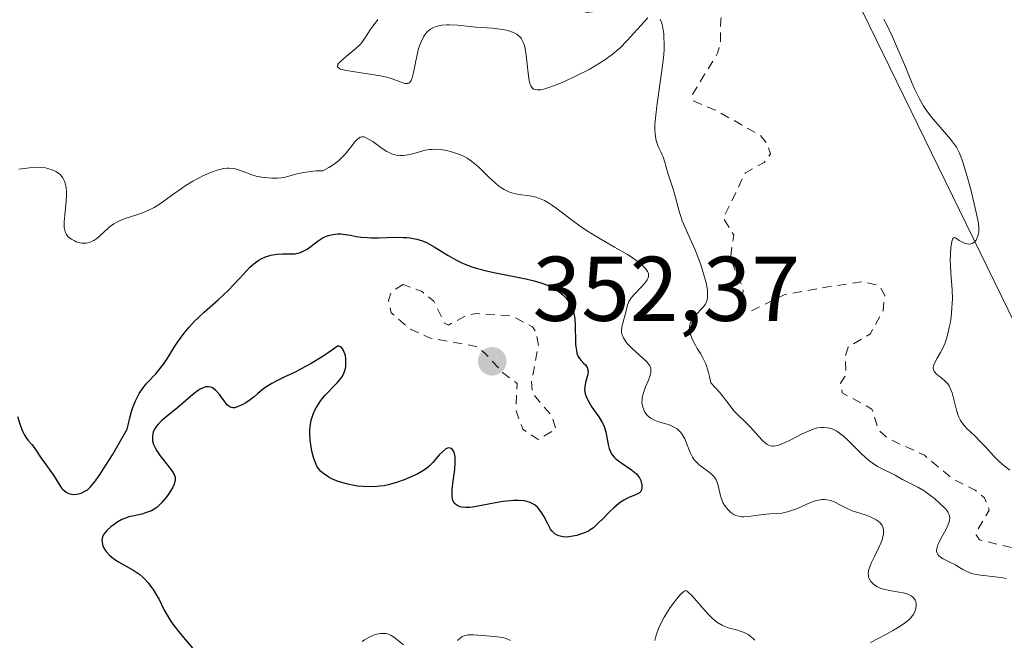
# Model space of a CAD drawing. Units: metres. Extents: x 625664 to 629151, y 4664783 to 4667158.
# Drawn here: x 626794 to 626901, y 4665987 to 4666055 of the extents above; entities that cross this region are included whole.
import ezdxf

# ---------------------------------------------------------------- set-up
doc = ezdxf.new("R2010")
doc.units = ezdxf.units.M
doc.header["$MEASUREMENT"] = 0
doc.linetypes.add('DGN Style 2', pattern=[1.648017, 0.98881, -0.659207])
for name, color, linetype, lineweight in [('Curva de nivel auxiliar', 30, 'DGN Style 2', 0), ('Curva de nivel maestra', 30, 'Continuous', 30), ('Curva de nivel normal', 30, 'Continuous', 0), ('Matorral CxS', 135, 'Continuous', 0), ('Pastizal CxS', 92, 'Continuous', 0), ('Punto de cota en terreno', 7, 'Continuous', 0), ('Rótulo de punto de cota en terreno', 7, 'Continuous', 0)]:
    doc.layers.add(name, color=color, linetype=linetype, lineweight=lineweight)
doc.styles.add('Style-Arial', font='txt')

# ---------------------------------------------------------------- blocks, each defined once
blk = doc.blocks.new('*U9')
at = {"layer": 'Pastizal CxS', "color": 92, "linetype": 'Continuous', "lineweight": 0}
blk.add_polyline3d([(626912.8291, 4666000.2843, 334.7895), (626885.6045, 4666056.1227, 335.3635), (626866.5485, 4666086.0841, 334.8941), (626833.8783, 4666099.7037, 337.5829), (626801.7571, 4666114.1755, 339.0665), (626752.3685, 4666125.3575, 342.0793), (626747.2433, 4666132.8123, 342.0003), (626746.7775, 4666143.5289, 341.8011), (626751.4371, 4666158.9047, 341.2826), (626763.5517, 4666185.9291, 339.31), (626773.9847, 4666178.6935, 339.6682), (626798.4873, 4666178.6937, 338.2828), (626817.5449, 4666192.3123, 335.9022), (626854.2981, 4666197.7607, 334.5437), (626881.4169, 4666192.7363, 332.4493), (626891.0523, 4666190.9511, 331.9182), (626926.4445, 4666174.6091, 330.7314)], dxfattribs=at)
blk = doc.blocks.new('5PATER')
at = {"layer": 'Punto de cota en terreno', "linetype": 'Continuous', "lineweight": 0}
h = blk.add_hatch(color=51, dxfattribs=at)
edge = h.paths.add_edge_path()
edge.add_ellipse((0, 0), major_axis=(-0.11, -0.111), ratio=0.999422, start_angle=0, end_angle=360)

msp = doc.modelspace()

# ---------------------------------------------------------------- linework, layer by layer
at = {"layer": 'Curva de nivel auxiliar', "color": 30, "linetype": 'DGN Style 2', "lineweight": 0, "flags": 128}
for points, elevation in [([(626948.05, 4665827.1101), (626948.52, 4665825.5401), (626951.29, 4665822.2101), (626952.94, 4665817.4801), (626953.48, 4665814.8901), (626955.92, 4665813.4801), (626956.56, 4665812.6101), (626956.17, 4665809.1001), (626957.52, 4665804.5401), (626958.47, 4665803.4801), (626959.78, 4665802.6601), (626961.91, 4665803.9401), (626963.46, 4665803.9801), (626964.4, 4665803.4101), (626965.09, 4665802.1301), (626965.91, 4665801.9401), (626967.08, 4665802.5001), (626967.43, 4665803.0101), (626967.13, 4665806.0901), (626968.1, 4665809.4801), (626969.8, 4665811.5801), (626971.42, 4665812.6401), (626971.49, 4665813.5201), (626970.87, 4665814.9601), (626970.43, 4665815.4601), (626968.52, 4665816.1201), (626968.24, 4665816.6001), (626968.8, 4665817.5201), (626972.13, 4665819.4701), (626970.02, 4665820.9801), (626969.12, 4665823.5201), (626967.45, 4665824.8801), (626966.46, 4665826.9501), (626964.04, 4665828.1301), (626963.05, 4665828.9901), (626963.25, 4665830.4701), (626964.54, 4665831.4901), (626966.44, 4665835.5201), (626966.56, 4665836.5901), (626963.44, 4665838.9301), (626961.48, 4665837.2201), (626960.33, 4665837.3601), (626959.71, 4665838.4201), (626960.35, 4665840.5301), (626960.88, 4665841.4301), (626961.83, 4665841.7201), (626962.54, 4665841.5501), (626963.86, 4665839.9501), (626964.42, 4665840.0301), (626965.77, 4665841.5801), (626967, 4665842.0501), (626972.31, 4665840.3901), (626974.95, 4665840.8901), (626977.24, 4665839.4801), (626977.96, 4665839.4601), (626980.62, 4665840.7201), (626982.5, 4665844.0201), (626984.1, 4665845.4901), (626984.28, 4665846.6001), (626983.84, 4665848.4401), (626982.99, 4665849.5301), (626982.46, 4665851.4501), (626982.39, 4665853.2501), (626981.54, 4665854.6301), (626979.77, 4665860.8801), (626977.6, 4665865.5101), (626975.45, 4665868.4601), (626970.48, 4665871.4901), (626962.5, 4665874.5101), (626961.28, 4665874.5301), (626959.5, 4665875.5101), (626956.26, 4665875.3101), (626955.11, 4665876.1201), (626953.93, 4665877.8701), (626952.27, 4665878.3301), (626950.51, 4665879.5201), (626946.61, 4665884.6301), (626944.81, 4665885.8101), (626944.53, 4665886.5501), (626943.45, 4665886.6501), (626943.43, 4665885.1801), (626942.5, 4665884.7801), (626941.93, 4665884.9501), (626941.05, 4665886.5601), (626941.33, 4665888.2001), (626940.98, 4665889.4501), (626940.48, 4665890.4901), (626938.62, 4665892.6201), (626934.76, 4665892.4501), (626934.14, 4665891.5601), (626933.43, 4665888.5301), (626934.5, 4665886.9501), (626935.75, 4665885.8001), (626937.19, 4665883.1901), (626938.74, 4665882.7201), (626940.47, 4665881.4901), (626940.8, 4665880.9301), (626941.34, 4665879.2101), (626941.94, 4665872.9601), (626941.66, 4665868.5001), (626940.48, 4665867.4701), (626939.34, 4665867.4001), (626938.45, 4665867.7901), (626936.5, 4665870.0501), (626934.51, 4665871.0801), (626932.77, 4665872.7601), (626928.43, 4665875.8401), (626928.16, 4665875.5401), (626928.34, 4665874.3401), (626928.91, 4665873.9601), (626930.96, 4665869.9601), (626932.29, 4665868.5101), (626932.73, 4665867.4601), (626932.15, 4665867.3001), (626929.47, 4665867.9501), (626927.35, 4665869.3601), (626925.88, 4665871.4601), (626925.13, 4665873.5301), (626923.26, 4665876.5701), (626920.81, 4665878.4501), (626919.57, 4665880.5801), (626917.64, 4665881.7201), (626917.1, 4665883.5101), (626913.6, 4665889.6301), (626909.87, 4665894.9101), (626908.02, 4665897.0701), (626906.47, 4665897.8901), (626903.07, 4665900.5201), (626901.6, 4665902.6301), (626900.52, 4665905.2001), (626897.54, 4665908.5701), (626895.92, 4665910.9301), (626893.98, 4665912.5001), (626893.62, 4665913.3801), (626893.47, 4665916.4901), (626893.77, 4665915.9201), (626895.16, 4665916.1801), (626895.31, 4665915.3601), (626895.55, 4665915.3401), (626895.81, 4665915.4701), (626895.48, 4665916.5001), (626894.78, 4665916.7701), (626894.55, 4665917.5801), (626893.98, 4665917.9401), (626892.84, 4665919.8501), (626887.1, 4665924.5301), (626886.65, 4665926.7101), (626882.43, 4665933.4401), (626882.46, 4665934.4901), (626883.98, 4665934.9801), (626887.58, 4665934.3701), (626888.04, 4665934.6401), (626888.48, 4665935.4701), (626888.71, 4665938.8201), (626887.46, 4665940.4701), (626887.49, 4665943.5101), (626885.88, 4665945.9101), (626885.38, 4665947.6101), (626881.63, 4665953.6501), (626880.69, 4665954.6801), (626877.52, 4665956.2301), (626875.08, 4665955.1801), (626873.46, 4665955.4801), (626871.99, 4665957.5001), (626871.73, 4665960.3801), (626871.18, 4665961.3001), (626870.45, 4665961.5101), (626866.55, 4665961.1401), (626865.38, 4665961.6201), (626864.85, 4665964.9401), (626863.51, 4665968.1501), (626862.97, 4665968.6001), (626862.87, 4665969.4301), (626865.13, 4665969.4801), (626867.02, 4665969.0001), (626868.53, 4665968.2001), (626868.96, 4665968.5601), (626870.73, 4665972.3701), (626870.1, 4665976.0501), (626870.43, 4665977.5101), (626870.89, 4665977.9101), (626871.41, 4665978.1101), (626873.23, 4665976.2801), (626876.87, 4665975.8201), (626880.84, 4665975.7701), (626883.39, 4665976.9801), (626886.17, 4665975.2601), (626888.8, 4665974.7001), (626893.51, 4665975.3801), (626894.38, 4665976.0801), (626896.48, 4665978.9601), (626897.43, 4665978.9101), (626898.27, 4665978.3201), (626899.51, 4665978.0301), (626904.49, 4665978.2001), (626904.72, 4665978.4501), (626904.47, 4665979.1301), (626903.37, 4665980.4001), (626900.33, 4665981.3501), (626900.16, 4665982.0901), (626900.44, 4665983.4901), (626901.47, 4665984.4801), (626905.41, 4665985.6501), (626907.53, 4665985.0301), (626909.45, 4665986.0401), (626910.12, 4665987.0601), (626910.24, 4665989.5401), (626911.09, 4665991.0801), (626911.13, 4665992.0801), (626910.47, 4665993.0001), (626908.47, 4665993.4901), (626905.08, 4665996.1801), (626902.37, 4665997.4401), (626898.38, 4665998.4201), (626898.02, 4665998.9501), (626898.15, 4665999.4801), (626899.44, 4666001.6601), (626898.94, 4666002.9801), (626897.9, 4666003.8401), (626895.5, 4666005.0401), (626892.38, 4666007.6401), (626888.43, 4666009.4501), (626887.39, 4666010.3801), (626886.66, 4666012.6801), (626883.42, 4666014.4501), (626883.24, 4666015.5101), (626883.84, 4666016.4501), (626883.73, 4666018.4301), (626884.06, 4666019.4301), (626886.48, 4666020.9001), (626887.86, 4666023.4101), (626888.05, 4666025.0501), (626887.5, 4666026.1201), (626885.72, 4666026.5701), (626881.44, 4666025.9501), (626877.07, 4666025.1401), (626873.48, 4666023.3701), (626872.46, 4666023.4701), (626872.62, 4666025.7401), (626871.22, 4666029.1301), (626871.58, 4666031.6601), (626870.45, 4666033.5201), (626872.85, 4666038.4601), (626874.92, 4666039.5801), (626875.59, 4666040.5101), (626875.27, 4666041.5601), (626874.51, 4666042.5201), (626869.57, 4666045.3001), (626867.24, 4666046.2601), (626867.11, 4666047.0601), (626869.83, 4666051.4901), (626870.13, 4666052.5201), (626870.17, 4666055.1201), (626870.75, 4666057.8401), (626870.29, 4666061.5301), (626870.48, 4666061.7701), (626871.8, 4666061.7201), (626874.94, 4666059.9101), (626875.56, 4666059.9201), (626876.49, 4666060.7701), (626876.49, 4666062.5301), (626875.55, 4666067.5801), (626871.39, 4666071.4101), (626868.26, 4666073.4501), (626867.63, 4666073.1801), (626867.32, 4666072.6201), (626867.37, 4666068.6201), (626866.46, 4666067.2501), (626864.41, 4666066.7601), (626861.33, 4666067.6201), (626856.38, 4666066.4601), (626855.6, 4666064.3701), (626856.6, 4666061.7001), (626857.15, 4666057.5201), (626857.01, 4666056.5201), (626856.46, 4666056.0201), (626855.47, 4666055.9401), (626854.79, 4666057.8501), (626853.55, 4666059.2901), (626851.21, 4666060.2701), (626849.37, 4666061.9001), (626848.5, 4666061.6501), (626847.47, 4666059.9701), (626845.85, 4666058.8201), (626841.06, 4666059.1101), (626837.45, 4666057.9101), (626837.17, 4666058.1101), (626837.78, 4666061.8601), (626839.75, 4666066.8501), (626839.48, 4666070.5001), (626838.35, 4666070.6901), (626837.48, 4666070.4401), (626835.01, 4666068.5001), (626834.14, 4666068.2801), (626832.52, 4666068.5201), (626831.58, 4666069.5901), (626830.32, 4666070.3201), (626830.02, 4666071.0001), (626830.04, 4666071.5901), (626830.68, 4666072.5501), (626833.47, 4666073.4501), (626835, 4666074.5701), (626835.54, 4666075.4801), (626836.07, 4666077.5701), (626837.49, 4666079.4901), (626837.59, 4666080.3101), (626837.56, 4666080.5701), (626836.72, 4666080.5801), (626835.55, 4666080.1101), (626834.54, 4666080.1301), (626833.53, 4666080.5301), (626833.12, 4666081.0301), (626833.32, 4666083.5301), (626835.33, 4666086.3901), (626835.66, 4666087.7301), (626834.33, 4666089.3801), (626832.34, 4666090.3301), (626831.69, 4666091.7301), (626830.71, 4666092.7101), (626829.34, 4666093.3501), (626829.14, 4666094.5201), (626829.46, 4666094.8601), (626834.47, 4666094.8901), (626835.46, 4666095.2001), (626835.62, 4666095.6401), (626833.47, 4666097.4801), (626832.8, 4666099.5301), (626830.93, 4666101.9201), (626826.98, 4666104.0401), (626823.6, 4666106.5801), (626822.35, 4666106.7201), (626819.09, 4666106.1501), (626817.79, 4666105.5601), (626816.47, 4666104.3601), (626815.57, 4666104.1101), (626814.44, 4666104.4501), (626813.5, 4666105.5201), (626813.26, 4666106.6401), (626814.56, 4666109.4701), (626814.5, 4666111.7701), (626815.39, 4666114.2301), (626816.52, 4666115.9201), (626818.48, 4666116.4801), (626819.47, 4666117.1201), (626820.63, 4666117.4001), (626821.16, 4666117.1701), (626822.19, 4666114.5901), (626823.47, 4666113.4801), (626826.97, 4666112.9801), (626827.47, 4666111.4801), (626828.66, 4666111.4701), (626828.09, 4666112.0701), (626827.94, 4666112.9601), (626826.61, 4666114.6201), (626822.94, 4666117.9201), (626821.42, 4666118.8001), (626819.6, 4666119.3701), (626815.83, 4666119.7401), (626813.4, 4666121.4201), (626811.69, 4666123.4101), (626811.09, 4666124.5401), (626810.68, 4666126.7601), (626808.78, 4666130.8801), (626808.46, 4666132.4601), (626808.71, 4666134.8401), (626808.47, 4666136.4701), (626807.25, 4666139.2101), (626805.37, 4666141.3501), (626804.18, 4666146.1001), (626804.73, 4666147.6301), (626810.53, 4666153.9301), (626815.61, 4666158.7101), (626819.14, 4666161.4501), (626820.24, 4666164.1601), (626820.18, 4666166.6201), (626820.44, 4666167.4901), (626821.49, 4666169.4901), (626823.85, 4666172.4501), (626824.06, 4666176.0501), (626821.64, 4666184.3801), (626821.13, 4666187.0701), (626821.05, 4666189.0301), (626821.72, 4666191.3501), (626820.78, 4666191.6301), (626816.41, 4666191.8301), (626814.21, 4666192.3901), (626811.61, 4666192.3601), (626809.56, 4666193.5401), (626807.81, 4666193.7601), (626807.17, 4666194.1801), (626806.33, 4666195.6601), (626805.41, 4666195.6601), (626802.53, 4666194.3201), (626798.22, 4666193.3501), (626796.87, 4666192.5301), (626797.94, 4666190.9801), (626798.18, 4666190.1201), (626797.76, 4666184.4201), (626798.13, 4666182.0701), (626797.45, 4666180.9001), (626796.45, 4666180.7801)], 337.5), ([(626835.53, 4666026.2701), (626834.26, 4666025.4701), (626833.96, 4666024.5201), (626834.22, 4666023.1901), (626836.34, 4666021.3801), (626838.41, 4666020.4501), (626843.51, 4666019.5201), (626844.42, 4666018.8301), (626846.39, 4666016.6601), (626847.96, 4666015.4701), (626847.85, 4666012.4701), (626848.58, 4666010.5001), (626850.25, 4666009.3501), (626852.19, 4666010.4901), (626851.8, 4666011.8601), (626849.65, 4666014.3901), (626849.54, 4666015.7001), (626850.29, 4666019.6101), (626850.05, 4666021.0601), (626849.63, 4666021.6401), (626847.41, 4666022.8501), (626843.49, 4666023.1001), (626842.42, 4666022.8801), (626840.47, 4666021.8401), (626840.05, 4666022.0401), (626838.88, 4666024.4401), (626837.54, 4666025.5401), (626835.53, 4666026.2701)], 352.5)]:
    msp.add_lwpolyline(points, dxfattribs=dict(at, elevation=elevation))
at = {"layer": 'Curva de nivel maestra', "color": 30, "linetype": 'Continuous', "lineweight": 30, "elevation": 350, "flags": 128}
msp.add_lwpolyline([(626793.5, 4666011.8501), (626793.83, 4666010.8501), (626794.01, 4666010.3601), (626794.11, 4666010.1301), (626794.22, 4666009.9101), (626794.48, 4666009.5101), (626794.67, 4666009.2601), (626795.05, 4666008.8001), (626795.31, 4666008.4801), (626795.54, 4666008.1701), (626795.94, 4666007.5501), (626796.25, 4666007.0601), (626796.5, 4666006.7301), (626797.03, 4666006.0201), (626797.43, 4666005.4601), (626798.12, 4666004.3401), (626798.34, 4666004.0301), (626798.45, 4666003.9001), (626798.57, 4666003.7801), (626798.82, 4666003.6001), (626799.07, 4666003.4701), (626799.24, 4666003.4201), (626799.6, 4666003.3701), (626799.95, 4666003.3901), (626800.13, 4666003.4201), (626800.42, 4666003.5101), (626800.9, 4666003.7401), (626801.12, 4666003.8801), (626801.24, 4666003.9801), (626801.46, 4666004.1901), (626801.9, 4666004.7101), (626802.5, 4666005.5701), (626802.89, 4666006.1501), (626803.84, 4666007.7001), (626804.43, 4666008.7001), (626805.47, 4666010.4901), (626805.55, 4666010.9201), (626805.73, 4666011.7101), (626805.93, 4666012.4201), (626806.07, 4666012.8401), (626806.37, 4666013.5901), (626806.61, 4666014.0801), (626806.77, 4666014.3701), (626807.11, 4666014.8901), (626807.28, 4666015.1201), (626807.62, 4666015.5301), (626808.57, 4666016.5301), (626808.88, 4666016.8701), (626809.42, 4666017.5701), (626809.73, 4666018.0401), (626810.72, 4666019.6401), (626811.33, 4666020.5201), (626811.66, 4666020.9601), (626812.21, 4666021.6101), (626812.81, 4666022.2601), (626813.14, 4666022.5901), (626813.86, 4666023.2601), (626815.37, 4666024.6101), (626816.45, 4666025.6101), (626817.09, 4666026.2601), (626818.17, 4666027.4401), (626818.84, 4666028.1501), (626819.05, 4666028.3401), (626819.44, 4666028.6701), (626819.81, 4666028.9201), (626820.06, 4666029.0601), (626820.55, 4666029.2701), (626821.13, 4666029.4501), (626821.54, 4666029.5301), (626821.82, 4666029.5701), (626822.4, 4666029.6001), (626823.31, 4666029.6001), (626823.76, 4666029.6301), (626824.22, 4666029.7201), (626824.44, 4666029.7901), (626824.66, 4666029.8901), (626825.09, 4666030.1401), (626826.29, 4666031.0401), (626826.84, 4666031.3801), (626827.19, 4666031.5401), (626827.42, 4666031.6201), (626827.88, 4666031.7301), (626828.39, 4666031.7901), (626828.74, 4666031.7901), (626828.99, 4666031.7701), (626829.51, 4666031.7001), (626829.79, 4666031.6501), (626830.43, 4666031.5201), (626830.98, 4666031.4401), (626831.64, 4666031.3801), (626832.01, 4666031.3601), (626832.84, 4666031.3601), (626834.65, 4666031.4201), (626835.53, 4666031.4101), (626835.94, 4666031.3901), (626836.32, 4666031.3601), (626837.02, 4666031.2301), (626837.66, 4666031.0301), (626838.08, 4666030.8501), (626838.36, 4666030.7101), (626838.94, 4666030.3801), (626840.46, 4666029.4401), (626841.36, 4666028.9301), (626842.02, 4666028.6101), (626842.38, 4666028.4501), (626842.93, 4666028.2401), (626843.52, 4666028.0501), (626844.76, 4666027.7201), (626845.61, 4666027.5301), (626847.27, 4666027.2201), (626848.91, 4666026.9001), (626849.81, 4666026.6801), (626850.57, 4666026.4601), (626851, 4666026.3001), (626851.74, 4666025.9801), (626851.97, 4666025.8501), (626852.39, 4666025.5901), (626852.75, 4666025.3301), (626852.96, 4666025.1501), (626853.3, 4666024.7801), (626853.61, 4666024.3601), (626853.78, 4666024.0801), (626853.87, 4666023.9001), (626854.03, 4666023.5201), (626854.15, 4666023.1301), (626854.2, 4666022.9101), (626854.25, 4666022.5301), (626854.3, 4666021.7801), (626854.3, 4666021.3601), (626854.32, 4666020.4301), (626854.35, 4666019.7301), (626854.43, 4666019.0801), (626854.48, 4666018.8101), (626854.56, 4666018.5701), (626854.62, 4666018.4301), (626854.76, 4666018.1901), (626854.9, 4666018.0001), (626855.21, 4666017.7001), (626855.41, 4666017.5101), (626855.55, 4666017.3301), (626855.61, 4666017.2301), (626855.66, 4666017.0701), (626855.71, 4666016.8001), (626855.69, 4666016.5001), (626855.65, 4666016.3301), (626855.58, 4666016.0901), (626855.42, 4666015.5601), (626855.34, 4666015.1001), (626855.33, 4666014.7701), (626855.35, 4666014.6001), (626855.4, 4666014.3301), (626855.49, 4666014.0501), (626855.57, 4666013.8601), (626855.77, 4666013.4701), (626856.13, 4666012.8901), (626856.86, 4666011.8401), (626857.24, 4666011.2301), (626857.41, 4666010.8801), (626857.5, 4666010.6501), (626857.63, 4666010.1601), (626857.89, 4666008.8201), (626858, 4666008.3901), (626858.07, 4666008.1901), (626858.15, 4666008.0101), (626858.33, 4666007.7001), (626858.56, 4666007.4201), (626858.74, 4666007.2501), (626859.18, 4666006.9101), (626860.43, 4666006.0601), (626860.81, 4666005.7601), (626860.97, 4666005.6101), (626861.1, 4666005.4701), (626861.31, 4666005.1801), (626861.45, 4666004.9001), (626861.5, 4666004.7201), (626861.56, 4666004.3801), (626861.56, 4666004.0501), (626861.53, 4666003.9001), (626861.44, 4666003.7001), (626861.28, 4666003.5201), (626861.17, 4666003.4501), (626860.89, 4666003.3201), (626860.08, 4666003.0101), (626859.59, 4666002.7501), (626859.32, 4666002.5701), (626859.04, 4666002.3601), (626858.46, 4666001.8601), (626858.07, 4666001.4901), (626857.34, 4666000.7501), (626856.85, 4666000.2601), (626856.28, 4665999.7301), (626855.95, 4665999.5001), (626855.74, 4665999.3701), (626855.3, 4665999.1701), (626854.78, 4665998.9801), (626854.49, 4665998.9001), (626854.04, 4665998.8001), (626853.59, 4665998.7401), (626853.36, 4665998.7201), (626852.98, 4665998.7401), (626852.79, 4665998.7601), (626852.52, 4665998.8401), (626852.26, 4665998.9601), (626852.13, 4665999.0401), (626851.89, 4665999.2401), (626851.78, 4665999.3701), (626851.61, 4665999.5901), (626851.3, 4666000.1401), (626850.88, 4666000.9901), (626850.63, 4666001.4101), (626850.35, 4666001.8001), (626850.19, 4666001.9801), (626849.92, 4666002.2101), (626849.62, 4666002.3901), (626849.4, 4666002.4801), (626848.92, 4666002.6201), (626848.66, 4666002.6701), (626848.13, 4666002.7101), (626847.57, 4666002.7101), (626847.2, 4666002.6801), (626846.44, 4666002.5901), (626845.61, 4666002.4501), (626844.09, 4666002.1401), (626843.11, 4666001.9801), (626842.83, 4666001.9501), (626842.33, 4666001.9401), (626841.9, 4666001.9901), (626841.66, 4666002.0601), (626841.52, 4666002.1101), (626841.28, 4666002.2501), (626841.1, 4666002.4301), (626841.03, 4666002.5401), (626840.95, 4666002.7301), (626840.88, 4666003.1001), (626840.87, 4666003.3201), (626840.89, 4666003.8701), (626840.97, 4666004.5501), (626841.17, 4666006.1001), (626841.22, 4666006.8401), (626841.22, 4666007.1801), (626841.2, 4666007.4701), (626841.18, 4666007.6501), (626841.1, 4666007.9601), (626840.93, 4666008.2701), (626840.79, 4666008.3901), (626840.68, 4666008.4301), (626840.48, 4666008.4401), (626840.38, 4666008.4101), (626840.21, 4666008.3301), (626839.86, 4666008.0501), (626839.48, 4666007.6701), (626838.77, 4666006.8601), (626838.35, 4666006.4201), (626838.13, 4666006.2401), (626837.77, 4666005.9801), (626837.06, 4666005.5801), (626836.18, 4666005.1701), (626835.67, 4666004.9501), (626834.82, 4666004.6601), (626833.92, 4666004.4101), (626833.46, 4666004.3201), (626833, 4666004.2601), (626832.69, 4666004.2301), (626832.07, 4666004.2001), (626831.17, 4666004.2301), (626830.58, 4666004.2801), (626830.21, 4666004.3401), (626829.5, 4666004.4801), (626829.12, 4666004.5801), (626828.44, 4666004.7901), (626827.84, 4666005.0401), (626827.49, 4666005.2201), (626827.28, 4666005.3401), (626826.9, 4666005.6001), (626826.57, 4666005.8801), (626826.42, 4666006.0401), (626826.18, 4666006.3801), (626826.05, 4666006.6401), (626825.97, 4666006.8301), (626825.81, 4666007.2801), (626825.6, 4666008.1001), (626825.5, 4666008.5701), (626825.4, 4666009.3001), (626825.36, 4666010.0501), (626825.37, 4666010.4201), (626825.4, 4666010.7801), (626825.52, 4666011.4701), (626825.73, 4666012.1201), (626825.91, 4666012.5401), (626826.05, 4666012.8101), (626826.37, 4666013.3301), (626826.57, 4666013.6201), (626827.02, 4666014.1601), (626827.33, 4666014.5001), (626827.94, 4666015.1301), (626828.35, 4666015.5501), (626828.78, 4666016.0401), (626828.94, 4666016.2701), (626829.13, 4666016.6501), (626829.25, 4666017.0901), (626829.28, 4666017.3401), (626829.31, 4666017.8501), (626829.3, 4666018.1201), (626829.24, 4666018.5201), (626829.13, 4666018.9001), (626829.05, 4666019.0601), (626828.92, 4666019.2601), (626828.84, 4666019.3501), (626828.7, 4666019.4501), (626828.45, 4666019.5601), (626827.38, 4666018.8201), (626826.72, 4666018.3901), (626825.5, 4666017.6501), (626824.41, 4666017.0501), (626823.76, 4666016.7201), (626822.63, 4666016.1801), (626821.62, 4666015.7001), (626821.21, 4666015.4701), (626820.56, 4666015.0601), (626820.22, 4666014.8101), (626819.67, 4666014.3401), (626819.31, 4666014.0201), (626818.72, 4666013.5801), (626818.31, 4666013.3301), (626818.05, 4666013.1801), (626817.56, 4666012.9501), (626817.28, 4666012.8501), (626817.15, 4666012.8301), (626816.96, 4666012.8201), (626816.69, 4666012.9001), (626816.5, 4666013.0301), (626816.4, 4666013.1201), (626816.25, 4666013.3001), (626816.03, 4666013.5901), (626815.52, 4666014.2701), (626815.23, 4666014.6001), (626815.08, 4666014.7501), (626814.75, 4666014.9801), (626814.58, 4666015.0601), (626814.31, 4666015.1201), (626814.03, 4666015.1001), (626813.83, 4666015.0401), (626813.42, 4666014.8501), (626813.21, 4666014.7201), (626812.78, 4666014.4101), (626812.36, 4666014.0601), (626811.52, 4666013.3101), (626810.93, 4666012.8101), (626809.89, 4666011.9901), (626809.26, 4666011.4601), (626808.83, 4666011.0301), (626808.65, 4666010.8101), (626808.44, 4666010.4901), (626808.3, 4666010.1501), (626808.25, 4666009.9801), (626808.2, 4666009.6601), (626808.2, 4666009.4901), (626808.22, 4666009.2301), (626808.33, 4666008.8101), (626808.53, 4666008.3601), (626808.67, 4666008.1101), (626809.04, 4666007.5901), (626809.89, 4666006.5301), (626810.26, 4666006.0401), (626810.41, 4666005.8201), (626810.56, 4666005.5501), (626810.62, 4666005.4201), (626810.67, 4666005.2401), (626810.69, 4666005.1201), (626810.68, 4666004.8901), (626810.63, 4666004.6401), (626810.57, 4666004.4701), (626810.38, 4666004.0801), (626809.95, 4666003.3801), (626809.68, 4666003.0001), (626809.21, 4666002.4401), (626808.86, 4666002.1101), (626808.68, 4666001.9501), (626808.39, 4666001.7501), (626808.09, 4666001.5801), (626807.89, 4666001.4901), (626807.47, 4666001.3401), (626807.05, 4666001.2201), (626806.22, 4666001.0401), (626805.64, 4666000.9101), (626805.37, 4666000.8201), (626804.88, 4666000.6201), (626804.44, 4666000.3701), (626804.17, 4666000.2001), (626803.68, 4665999.8201), (626803.24, 4665999.4301), (626803.06, 4665999.2301), (626802.85, 4665998.9101), (626802.75, 4665998.6901), (626802.72, 4665998.5701), (626802.7, 4665998.3801), (626802.71, 4665998.1201), (626802.81, 4665997.7601), (626802.89, 4665997.5701), (626803.06, 4665997.2901), (626803.16, 4665997.1501), (626803.52, 4665996.7401), (626803.74, 4665996.5401), (626803.99, 4665996.3501), (626804.52, 4665996.0001), (626806.18, 4665995.0601), (626806.82, 4665994.6201), (626807.17, 4665994.3301), (626807.38, 4665994.1301), (626807.76, 4665993.7101), (626808.12, 4665993.2301), (626808.3, 4665992.9801), (626808.56, 4665992.5701), (626808.94, 4665991.8901), (626809.46, 4665990.8301), (626809.8, 4665990.2001), (626810.26, 4665989.4801), (626810.55, 4665989.0801), (626811.23, 4665988.2001), (626812.8, 4665986.3501)], dxfattribs=at)
at = {"layer": 'Curva de nivel normal', "color": 30, "linetype": 'Continuous', "lineweight": 0, "flags": 128}
for points, elevation in [([(626832.8, 4666055.1701), (626832.26, 4666054.4901), (626831.96, 4666054.0401), (626831.38, 4666053.1301), (626831.03, 4666052.6701), (626830.84, 4666052.4501), (626830.38, 4666052.0001), (626829.38, 4666051.1601), (626828.76, 4666050.6201), (626828.5, 4666050.3601), (626828.43, 4666050.2501), (626828.4, 4666050.0001), (626828.5, 4666049.8901), (626828.72, 4666049.7701), (626828.88, 4666049.7101), (626829.18, 4666049.6401), (626830.01, 4666049.4901), (626832.18, 4666049.1901), (626833.27, 4666048.9901), (626833.76, 4666048.8801), (626834.34, 4666048.7101), (626835.23, 4666048.3801), (626835.72, 4666048.2101), (626835.97, 4666048.1801), (626836.08, 4666048.2001), (626836.22, 4666048.2701), (626836.34, 4666048.4001), (626836.41, 4666048.5201), (626836.53, 4666048.8301), (626836.68, 4666049.3901), (626836.91, 4666050.6701), (626837.09, 4666051.5201), (626837.22, 4666052.0001), (626837.32, 4666052.2901), (626837.53, 4666052.8201), (626837.76, 4666053.2901), (626837.89, 4666053.5001), (626838.12, 4666053.7801), (626838.39, 4666054.0201), (626838.54, 4666054.1301), (626838.85, 4666054.3001), (626839.02, 4666054.3701), (626839.3, 4666054.4601), (626839.77, 4666054.5601), (626840.3, 4666054.6101), (626840.58, 4666054.6101), (626841.51, 4666054.5601), (626843.48, 4666054.3501), (626844.11, 4666054.3001), (626845.28, 4666054.2301), (626846.11, 4666054.1401), (626846.83, 4666054.0001), (626847.17, 4666053.9001), (626847.64, 4666053.7201), (626847.92, 4666053.5601), (626848.04, 4666053.4701), (626848.21, 4666053.3301), (626848.36, 4666053.1701), (626848.45, 4666053.0501), (626848.59, 4666052.7901), (626848.76, 4666052.3501), (626848.84, 4666052.0201), (626848.96, 4666051.2801), (626849.03, 4666050.6401), (626849.16, 4666049.3401), (626849.29, 4666048.4901), (626849.4, 4666048.0901), (626849.46, 4666047.9301), (626849.6, 4666047.7301), (626849.77, 4666047.5901), (626849.88, 4666047.5401), (626850.14, 4666047.4901), (626850.29, 4666047.4901), (626850.56, 4666047.5201), (626850.88, 4666047.5901), (626851.63, 4666047.8201), (626852.51, 4666048.1501), (626853.14, 4666048.4301), (626854.47, 4666049.0501), (626855.81, 4666049.7401), (626856.47, 4666050.1101), (626857.43, 4666050.7101), (626858.34, 4666051.3701), (626858.77, 4666051.7201), (626859.19, 4666052.1001), (626859.96, 4666052.8701), (626861.81, 4666054.9401), (626862.22, 4666055.3501)], 340), ([(626863.58, 4666055.2001), (626863.65, 4666055.0401), (626863.75, 4666054.7701), (626863.87, 4666054.2601), (626863.96, 4666053.6301), (626863.98, 4666053.2801), (626864, 4666052.4701), (626863.99, 4666052.0201), (626863.95, 4666051.2801), (626863.76, 4666049.6201), (626863.23, 4666046.0201), (626863.04, 4666044.4001), (626863, 4666043.7001), (626862.99, 4666043.0901), (626863.01, 4666042.7301), (626863.09, 4666042.1301), (626863.15, 4666041.8701), (626863.3, 4666041.4201), (626863.41, 4666041.1701), (626863.63, 4666040.7301), (626863.79, 4666040.4301), (626863.89, 4666040.2001), (626864.05, 4666039.7301), (626864.39, 4666038.4301), (626865.01, 4666036.5601), (626865.19, 4666035.9001), (626865.6, 4666034.3701), (626865.96, 4666033.2301), (626866.24, 4666032.5501), (626866.85, 4666031.2501), (626867.36, 4666030.1401), (626867.82, 4666028.9401), (626868.05, 4666028.2901), (626868.34, 4666027.3401), (626868.57, 4666026.4501), (626868.66, 4666026.0501), (626868.71, 4666025.6901), (626868.73, 4666025.4701), (626868.74, 4666025.0801), (626868.73, 4666024.9101), (626868.68, 4666024.5901), (626868.58, 4666024.3101), (626868.49, 4666024.1301), (626868.26, 4666023.8001), (626868.04, 4666023.5601), (626867.56, 4666023.0701), (626867.21, 4666022.6801), (626867.02, 4666022.4001), (626866.94, 4666022.2501), (626866.85, 4666022.0201), (626866.8, 4666021.7801), (626866.78, 4666021.6201), (626866.79, 4666021.2701), (626866.82, 4666021.0901), (626866.91, 4666020.7201), (626867.05, 4666020.3401), (626867.17, 4666020.0801), (626867.45, 4666019.5601), (626867.61, 4666019.2901), (626867.96, 4666018.7301), (626868.22, 4666018.2501), (626868.49, 4666017.6901), (626868.61, 4666017.3801), (626868.85, 4666016.6601), (626868.95, 4666016.2401), (626869.09, 4666015.5501), (626870.02, 4666014.5201), (626870.47, 4666013.9801), (626871.09, 4666013.1601), (626871.6, 4666012.5001), (626871.96, 4666012.1201), (626872.77, 4666011.3401), (626873.42, 4666010.7101), (626874.66, 4666009.3201), (626875.05, 4666008.9601), (626875.24, 4666008.8301), (626875.42, 4666008.7301), (626875.54, 4666008.6801), (626875.79, 4666008.6301), (626875.91, 4666008.6201), (626876.18, 4666008.6501), (626876.46, 4666008.7301), (626877.13, 4666009.0001), (626877.73, 4666009.3001), (626879.06, 4666009.9701), (626879.99, 4666010.3901), (626880.26, 4666010.4901), (626880.73, 4666010.6201), (626881.12, 4666010.6701), (626881.36, 4666010.6801), (626881.8, 4666010.6401), (626882.23, 4666010.5501), (626882.46, 4666010.4601), (626882.84, 4666010.2601), (626883.28, 4666009.9501), (626883.53, 4666009.7401), (626884.1, 4666009.2001), (626885.39, 4666007.9201), (626886.05, 4666007.3001), (626886.37, 4666007.0401), (626886.67, 4666006.8001), (626887.25, 4666006.4301), (626887.78, 4666006.1401), (626888.74, 4666005.7001), (626889.18, 4666005.4801), (626890, 4666005.0101), (626890.55, 4666004.7001), (626891.65, 4666004.1501), (626892.33, 4666003.7401), (626893.07, 4666003.2101), (626893.46, 4666002.9101), (626894.02, 4666002.4301), (626894.5, 4666001.9601), (626894.7, 4666001.7401), (626894.91, 4666001.4701), (626894.98, 4666001.3401), (626895.07, 4666001.1501), (626895.11, 4666001.0301), (626895.14, 4666000.7801), (626895.12, 4666000.5401), (626895.08, 4666000.3601), (626894.94, 4665999.9901), (626894.71, 4665999.5101), (626894.14, 4665998.4801), (626893.9, 4665998.0001), (626893.81, 4665997.7801), (626893.75, 4665997.5901), (626893.72, 4665997.4601), (626893.7, 4665997.2501), (626893.71, 4665997.1501), (626893.75, 4665996.9701), (626893.83, 4665996.8101), (626893.91, 4665996.7101), (626894.12, 4665996.5301), (626894.42, 4665996.3501), (626895.16, 4665995.9801), (626895.76, 4665995.6701), (626896.02, 4665995.5101), (626896.55, 4665995.1801), (626897, 4665994.9501), (626897.52, 4665994.7501), (626897.82, 4665994.6701), (626898.5, 4665994.5501), (626900.08, 4665994.3901), (626900.92, 4665994.2701), (626901.33, 4665994.1901)], 340), ([(626887.95, 4666055.1601), (626888.26, 4666054.5901), (626888.91, 4666053.2701), (626889.34, 4666052.2801), (626890.19, 4666050.2601), (626891.05, 4666048.1801), (626891.31, 4666047.6001), (626891.79, 4666046.6101), (626892.24, 4666045.8101), (626892.53, 4666045.3601), (626893.13, 4666044.5401), (626893.61, 4666043.9601), (626894.58, 4666042.8701), (626895.22, 4666042.1401), (626895.67, 4666041.5501), (626895.87, 4666041.2401), (626896.15, 4666040.6701), (626896.44, 4666039.9401), (626896.6, 4666039.4901), (626897.11, 4666037.7801), (626897.46, 4666036.4901), (626898.03, 4666034.1401), (626898.26, 4666032.9501), (626898.32, 4666032.4101), (626898.32, 4666032.1301), (626898.31, 4666031.9701), (626898.25, 4666031.6801), (626898.1, 4666031.2801), (626898, 4666031.1001), (626897.81, 4666030.8801), (626897.58, 4666030.7301), (626897.45, 4666030.6901), (626897.32, 4666030.6701), (626897.03, 4666030.7001), (626896.73, 4666030.7901), (626896.53, 4666030.8701), (626896.18, 4666031.0801), (626895.77, 4666031.3701), (626895.61, 4666031.4001), (626895.48, 4666031.3001), (626895.43, 4666031.1801), (626895.36, 4666030.9501), (626895.26, 4666030.2501), (626895.21, 4666029.5801), (626895.2, 4666028.8001), (626895.21, 4666028.3901), (626895.26, 4666027.5301), (626895.4, 4666025.6901), (626895.42, 4666024.7201), (626895.41, 4666024.2201), (626895.38, 4666023.7101), (626895.28, 4666022.6801), (626895.17, 4666022.0101), (626895.08, 4666021.5701), (626894.89, 4666020.7401), (626894.62, 4666019.9201), (626894.33, 4666019.2401), (626894.13, 4666018.8501), (626893.76, 4666018.2201), (626893.46, 4666017.6701), (626893.39, 4666017.5101), (626893.34, 4666017.2201), (626893.38, 4666016.9601), (626893.45, 4666016.8001), (626893.51, 4666016.6901), (626893.7, 4666016.4901), (626893.87, 4666016.3501), (626894.28, 4666016.0401), (626894.61, 4666015.7601), (626894.92, 4666015.4201), (626895.06, 4666015.2101), (626895.18, 4666014.9701), (626895.39, 4666014.4401), (626895.56, 4666013.8601), (626895.84, 4666012.7201), (626896.02, 4666012.0901), (626896.13, 4666011.8101), (626896.32, 4666011.4201), (626896.57, 4666011.0501), (626896.71, 4666010.8701), (626897.04, 4666010.5101), (626897.86, 4666009.7401), (626898.54, 4666009.0801), (626899, 4666008.5901), (626899.97, 4666007.5201), (626900.5, 4666006.9901), (626900.78, 4666006.7401), (626901.07, 4666006.4901), (626901.69, 4666006.0301)], 335), ([(626793.66, 4666038.8401), (626794.79, 4666038.9901), (626795.49, 4666039.0501), (626796.15, 4666039.0401), (626796.56, 4666038.9801), (626796.82, 4666038.9301), (626797.29, 4666038.7901), (626797.69, 4666038.6001), (626797.87, 4666038.4901), (626798.11, 4666038.3001), (626798.21, 4666038.1901), (626798.41, 4666037.9401), (626798.56, 4666037.6901), (626798.62, 4666037.5501), (626798.71, 4666037.3101), (626798.8, 4666036.8901), (626798.84, 4666036.3701), (626798.84, 4666036.0601), (626798.79, 4666035.3601), (626798.64, 4666033.8301), (626798.59, 4666033.1201), (626798.58, 4666032.8001), (626798.59, 4666032.5201), (626798.61, 4666032.3501), (626798.68, 4666032.0601), (626798.72, 4666031.9301), (626798.84, 4666031.7101), (626798.98, 4666031.5101), (626799.1, 4666031.4001), (626799.38, 4666031.2001), (626799.72, 4666031.0201), (626799.9, 4666030.9401), (626800.2, 4666030.8401), (626800.51, 4666030.7801), (626800.68, 4666030.7701), (626801, 4666030.7801), (626801.17, 4666030.8001), (626801.41, 4666030.8701), (626801.65, 4666030.9801), (626801.81, 4666031.0701), (626802.13, 4666031.2801), (626802.43, 4666031.5301), (626803.42, 4666032.4501), (626803.62, 4666032.6201), (626804.01, 4666032.8901), (626804.41, 4666033.1201), (626804.69, 4666033.2501), (626805.36, 4666033.5001), (626806.61, 4666033.9101), (626807.32, 4666034.1701), (626808.04, 4666034.5001), (626808.4, 4666034.6801), (626809.1, 4666035.1201), (626810.55, 4666036.1701), (626811.36, 4666036.7401), (626811.79, 4666037.0301), (626812.61, 4666037.5301), (626813.04, 4666037.7701), (626813.69, 4666038.1101), (626814.66, 4666038.5301), (626815.27, 4666038.7501), (626815.56, 4666038.8301), (626815.97, 4666038.9201), (626816.35, 4666038.9601), (626816.58, 4666038.9601), (626817.02, 4666038.9201), (626817.22, 4666038.8901), (626817.6, 4666038.7801), (626818.68, 4666038.3601), (626818.95, 4666038.2601), (626819.53, 4666038.1001), (626820.1, 4666037.9901), (626820.48, 4666037.9301), (626821.18, 4666037.8601), (626821.85, 4666037.8501), (626822.26, 4666037.8901), (626822.53, 4666037.9401), (626823.07, 4666038.0801), (626823.7, 4666038.2801), (626824.11, 4666038.3901), (626824.92, 4666038.5401), (626826.06, 4666038.6501), (626826.78, 4666038.6801), (626827.43, 4666039.0201), (626827.81, 4666039.2501), (626828.05, 4666039.4201), (626828.48, 4666039.7501), (626828.76, 4666040.0101), (626829.25, 4666040.5101), (626829.52, 4666040.8401), (626829.97, 4666041.4301), (626830.25, 4666041.7901), (626830.49, 4666042.0601), (626830.6, 4666042.1701), (626830.77, 4666042.2801), (626830.87, 4666042.3301), (626831.08, 4666042.3801), (626831.3, 4666042.3601), (626831.45, 4666042.3201), (626831.78, 4666042.1401), (626832.22, 4666041.8501), (626833.24, 4666041.1201), (626833.77, 4666040.7901), (626834.03, 4666040.6501), (626834.28, 4666040.5401), (626834.77, 4666040.3901), (626835.26, 4666040.3401), (626835.57, 4666040.3401), (626835.79, 4666040.3601), (626836.22, 4666040.4401), (626836.73, 4666040.5701), (626837.8, 4666040.8701), (626838.38, 4666040.9801), (626838.69, 4666041.0101), (626839, 4666041.0201), (626839.63, 4666040.9901), (626840.27, 4666040.8901), (626840.69, 4666040.7901), (626841.48, 4666040.5401), (626841.96, 4666040.3401), (626842.19, 4666040.2301), (626842.52, 4666040.0401), (626843.01, 4666039.7101), (626843.26, 4666039.5101), (626843.78, 4666039.0601), (626844.14, 4666038.7001), (626844.94, 4666037.9201), (626845.56, 4666037.3501), (626845.99, 4666037.0001), (626846.21, 4666036.8501), (626846.54, 4666036.6401), (626846.86, 4666036.4801), (626847.08, 4666036.3901), (626847.51, 4666036.2401), (626848.15, 4666036.1001), (626849.34, 4666035.9401), (626849.83, 4666035.8401), (626850.06, 4666035.7801), (626850.41, 4666035.6601), (626850.94, 4666035.4301), (626851.51, 4666035.1001), (626851.81, 4666034.9001), (626852.47, 4666034.4101), (626854.03, 4666033.2101), (626854.94, 4666032.5501), (626855.43, 4666032.2201), (626856.47, 4666031.5701), (626858.6, 4666030.3501), (626860.01, 4666029.5301), (626860.4, 4666029.2801), (626861.07, 4666028.8301), (626861.58, 4666028.4101), (626861.83, 4666028.1601), (626861.97, 4666028.0001), (626862.18, 4666027.7001), (626862.25, 4666027.5501), (626862.28, 4666027.4501), (626862.31, 4666027.2601), (626862.3, 4666027.1601), (626862.25, 4666026.9801), (626862.16, 4666026.7801), (626862.08, 4666026.6501), (626861.85, 4666026.3701), (626861.52, 4666026.0101), (626860.76, 4666025.2201), (626860.42, 4666024.8201), (626860.28, 4666024.6201), (626860.16, 4666024.4201), (626860, 4666024.0301), (626859.92, 4666023.7701), (626859.81, 4666023.2501), (626859.72, 4666022.8601), (626859.65, 4666022.5901), (626859.49, 4666022.0501), (626859.39, 4666021.6401), (626859.35, 4666021.2401), (626859.36, 4666021.0401), (626859.4, 4666020.8401), (626859.44, 4666020.7101), (626859.55, 4666020.4501), (626859.79, 4666020.0701), (626859.98, 4666019.8201), (626860.46, 4666019.3201), (626861.72, 4666018.2101), (626862.07, 4666017.8701), (626862.22, 4666017.7001), (626862.43, 4666017.3901), (626862.5, 4666017.2401), (626862.53, 4666017.1301), (626862.56, 4666016.9101), (626862.55, 4666016.6801), (626862.52, 4666016.5201), (626862.4, 4666016.1401), (626862.28, 4666015.8301), (626861.98, 4666015.1201), (626861.77, 4666014.5401), (626861.62, 4666013.9601), (626861.59, 4666013.6701), (626861.58, 4666013.3901), (626861.6, 4666013.2101), (626861.67, 4666012.8701), (626861.73, 4666012.7001), (626861.87, 4666012.3901), (626862, 4666012.2001), (626862.09, 4666012.0801), (626862.3, 4666011.8601), (626862.57, 4666011.6601), (626862.72, 4666011.5701), (626863.03, 4666011.4201), (626863.37, 4666011.2901), (626864.06, 4666011.0901), (626864.56, 4666010.9401), (626864.79, 4666010.8501), (626865.01, 4666010.7501), (626865.4, 4666010.5101), (626865.73, 4666010.2101), (626865.92, 4666009.9701), (626866.04, 4666009.8001), (626866.24, 4666009.4201), (626866.44, 4666008.9501), (626866.83, 4666007.9301), (626867.09, 4666007.4301), (626867.24, 4666007.2001), (626867.42, 4666006.9901), (626867.83, 4666006.6001), (626869.08, 4666005.6601), (626869.24, 4666005.5201), (626869.49, 4666005.2401), (626869.67, 4666004.9601), (626869.76, 4666004.7701), (626869.9, 4666004.3401), (626870.14, 4666003.2201), (626870.32, 4666002.6701), (626870.4, 4666002.5001), (626870.58, 4666002.1801), (626870.79, 4666001.8901), (626870.95, 4666001.7201), (626871.28, 4666001.4101), (626871.61, 4666001.1701), (626871.8, 4666001.0801), (626872.11, 4666000.9801), (626872.47, 4666000.9301), (626872.68, 4666000.9301), (626873.16, 4666000.9601), (626874.26, 4666001.1201), (626875.13, 4666001.2201), (626875.51, 4666001.2501), (626876.25, 4666001.2701), (626876.83, 4666001.3301), (626877.45, 4666001.4501), (626877.79, 4666001.5601), (626878.52, 4666001.8401), (626879.55, 4666002.3101), (626880.08, 4666002.5201), (626880.58, 4666002.6901), (626880.83, 4666002.7501), (626881.18, 4666002.8001), (626881.52, 4666002.8101), (626881.73, 4666002.7901), (626882.14, 4666002.6901), (626882.53, 4666002.5401), (626883.29, 4666002.1501), (626883.88, 4666001.8501), (626884.51, 4666001.5901), (626885.8, 4666001.1601), (626886.41, 4666000.9401), (626886.69, 4666000.8201), (626887.13, 4666000.5901), (626887.33, 4666000.4601), (626887.58, 4666000.2301), (626887.76, 4665999.9801), (626887.83, 4665999.8401), (626887.92, 4665999.5201), (626887.93, 4665999.3501), (626887.92, 4665999.0601), (626887.85, 4665998.7401), (626887.79, 4665998.5201), (626887.61, 4665998.0501), (626887.4, 4665997.5601), (626886.92, 4665996.5901), (626886.61, 4665995.9401), (626886.49, 4665995.6501), (626886.33, 4665995.1701), (626886.26, 4665994.7601), (626886.27, 4665994.5301), (626886.29, 4665994.3901), (626886.38, 4665994.1201), (626886.53, 4665993.8601), (626886.63, 4665993.7401), (626886.81, 4665993.5701), (626887.17, 4665993.3301), (626887.64, 4665993.1201), (626887.93, 4665993.0401), (626888.59, 4665992.9001), (626889.57, 4665992.7201), (626890.04, 4665992.6301), (626890.47, 4665992.5101), (626890.67, 4665992.4401), (626890.92, 4665992.3201), (626891.12, 4665992.1701), (626891.22, 4665992.0601), (626891.38, 4665991.8301), (626891.43, 4665991.7001), (626891.48, 4665991.4401), (626891.48, 4665991.1801), (626891.45, 4665991.0001), (626891.36, 4665990.6701), (626891.21, 4665990.3301), (626891.11, 4665990.1801), (626890.87, 4665989.8801), (626890.67, 4665989.6901), (626890.15, 4665989.2901), (626889.45, 4665988.8201), (626889, 4665988.5601), (626888.17, 4665988.0901), (626886.48, 4665987.2301)], 345), ([(626873.87, 4665987.4501), (626873.71, 4665987.6401), (626873.54, 4665987.8101), (626873.15, 4665988.0901), (626872.71, 4665988.3201), (626872.41, 4665988.4301), (626871.76, 4665988.6201), (626871.09, 4665988.7901), (626870.74, 4665988.9101), (626870.37, 4665989.0701), (626870.17, 4665989.1701), (626869.76, 4665989.4401), (626869.54, 4665989.6101), (626869.2, 4665989.9101), (626868.96, 4665990.1401), (626868.46, 4665990.6801), (626867.04, 4665992.3001), (626866.67, 4665992.6701), (626866.52, 4665992.8001), (626866.34, 4665992.9001), (626866.01, 4665992.6501), (626865.79, 4665992.4401), (626865.34, 4665991.9401), (626865.11, 4665991.6601), (626864.67, 4665991.0401), (626864.26, 4665990.3901), (626864.01, 4665989.9601), (626863.58, 4665989.1401), (626863.39, 4665988.7301), (626863.12, 4665988.0301), (626862.98, 4665987.4401)], 345), ([(626835.57, 4665986.9501), (626834.83, 4665987.5601), (626834.42, 4665987.8701), (626834.23, 4665987.9801), (626833.95, 4665988.1101), (626833.66, 4665988.1901), (626833.51, 4665988.2101), (626833.08, 4665988.2001), (626832.86, 4665988.1701), (626832.49, 4665988.0701), (626831.9, 4665987.8201), (626831.33, 4665987.5101), (626831.06, 4665987.3101)], 345), ([(626847.24, 4665987.4401), (626846.77, 4665987.6401), (626846.39, 4665987.7401), (626845.79, 4665987.8401), (626844.63, 4665987.9301), (626843.21, 4665988.0601), (626842.82, 4665988.0601), (626842.64, 4665988.0401), (626842.33, 4665987.9801), (626842.19, 4665987.9401), (626841.99, 4665987.8501), (626841.72, 4665987.6601), (626841.48, 4665987.4201)], 345)]:
    msp.add_lwpolyline(points, dxfattribs=dict(at, elevation=elevation))
at = {"layer": 'Matorral CxS', "color": 135, "linetype": 'Continuous', "lineweight": 0}
for points in [[(626926.4445, 4666174.6091, 330.7314), (626891.0523, 4666190.9511, 331.9182), (626881.4169, 4666192.7363, 332.4493), (626854.2981, 4666197.7607, 334.5437), (626817.5449, 4666192.3123, 335.9022), (626798.4873, 4666178.6937, 338.2828), (626773.9847, 4666178.6935, 339.6682), (626763.5517, 4666185.9291, 339.31), (626751.4371, 4666158.9047, 341.2826), (626746.7775, 4666143.5289, 341.8011), (626747.2433, 4666132.8123, 342.0003), (626752.3685, 4666125.3575, 342.0793), (626801.7571, 4666114.1755, 339.0665), (626833.8783, 4666099.7037, 337.5829), (626866.5485, 4666086.0841, 334.8941), (626885.6045, 4666056.1227, 335.3635), (626912.8291, 4666000.2843, 334.7895)], [(626912.8291, 4666000.2843, 334.7895), (626885.6045, 4666056.1227, 335.3635), (626866.5485, 4666086.0841, 334.8941), (626833.8783, 4666099.7037, 337.5829), (626801.7571, 4666114.1755, 339.0665), (626752.3685, 4666125.3575, 342.0793), (626747.2433, 4666132.8123, 342.0003), (626746.7775, 4666143.5289, 341.8011), (626751.4371, 4666158.9047, 341.2826), (626763.5517, 4666185.9291, 339.31), (626773.9847, 4666178.6935, 339.6682), (626798.4873, 4666178.6937, 338.2828), (626817.5449, 4666192.3123, 335.9022), (626854.2981, 4666197.7607, 334.5437), (626881.4169, 4666192.7363, 332.4493), (626891.0523, 4666190.9511, 331.9182), (626926.4445, 4666174.6091, 330.7314)]]:
    msp.add_polyline3d(points, dxfattribs=at)
at = {"layer": 'Pastizal CxS', "color": 92, "linetype": 'Continuous', "lineweight": 0}
msp.add_polyline3d([(626912.8291, 4666000.2843, 334.7895), (626885.6045, 4666056.1227, 335.3635), (626866.5485, 4666086.0841, 334.8941), (626833.8783, 4666099.7037, 337.5829), (626801.7571, 4666114.1755, 339.0665), (626752.3685, 4666125.3575, 342.0793), (626747.2433, 4666132.8123, 342.0003), (626746.7775, 4666143.5289, 341.8011), (626751.4371, 4666158.9047, 341.2826), (626763.5517, 4666185.9291, 339.31), (626773.9847, 4666178.6935, 339.6682), (626798.4873, 4666178.6937, 338.2828), (626817.5449, 4666192.3123, 335.9022), (626854.2981, 4666197.7607, 334.5437), (626881.4169, 4666192.7363, 332.4493), (626891.0523, 4666190.9511, 331.9182), (626926.4445, 4666174.6091, 330.7314)], dxfattribs=at)

# ---------------------------------------------------------------- block references
msp.add_blockref('*U9', (0, 0), dxfattribs=at)
at = {"layer": 'Punto de cota en terreno', "color": 7, "linetype": 'Continuous', "lineweight": 0, "xscale": 10, "yscale": 10, "zscale": 10}
msp.add_blockref('5PATER', (626845.25, 4666017.89, 352.37), dxfattribs=at)

# ---------------------------------------------------------------- texts
at = {"layer": 'Rótulo de punto de cota en terreno', "color": 7, "linetype": 'Continuous', "lineweight": 0, "style": 'Style-Arial'}
msp.add_text('352,37', height=7, dxfattribs=at).set_placement((626849.6597, 4666022.2997))

doc.saveas('drawing.dxf')
